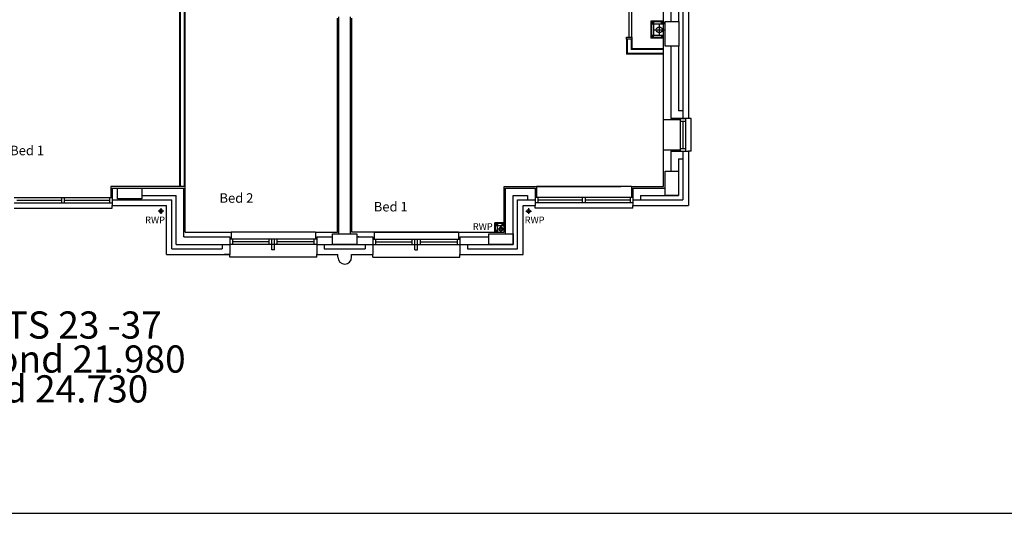
# Model space of a CAD drawing. Extents: x -258623 to -201923, y -23571 to 16109.
# Drawn here: x -229287 to -211177, y -23571 to -14490 of the extents above; entities that cross this region are included whole.
import ezdxf

# ---------------------------------------------------------------- set-up
doc = ezdxf.new("R2010")
doc.units = 0
doc.header["$LTSCALE"] = 50
doc.header["$MEASUREMENT"] = 0
doc.layers.get('0').update_dxf_attribs({"linetype": 'CONTINUOUS'})
for name, color, linetype in [('0TITLE', 3, 'CONTINUOUS'), ('24', 7, 'CONTINUOUS'), ('27', 7, 'CONTINUOUS'), ('29', 7, 'CONTINUOUS'), ('30', 7, 'CONTINUOUS'), ('46', 7, 'CONTINUOUS'), ('PLOT_TXT', 4, 'CONTINUOUS'), ('RM_TEXT', 2, 'CONTINUOUS'), ('RWP', 1, 'CONTINUOUS'), ('RWPSVP_TEXT', 1, 'CONTINUOUS'), ('STRUCT', 4, 'CONTINUOUS'), ('SVP', 2, 'CONTINUOUS')]:
    doc.layers.add(name, color=color, linetype=linetype)
doc.styles.add('PRC', font='romans.shx', dxfattribs={"height": 75})
doc.styles.add('ROMANS', font='romans.shx', dxfattribs={"height": 75})

# ---------------------------------------------------------------- blocks, each defined once
blk = doc.blocks.new('75_RWP')
at = {"layer": 'RWP', "color": 7}
for p, q in [((-60.5, 0), (60.5, 0)), ((0, 60.5), (0, -60.5))]:
    blk.add_line(p, q, dxfattribs=at)
at = {"layer": 'RWP'}
blk.add_circle((0, 0), 35.5, dxfattribs=at)
blk = doc.blocks.new('63_RWP')
at = {"layer": 'RWP', "color": 7}
for p, q in [((-51.5, 0), (51.5, 0)), ((0, 51.5), (0, -51.5))]:
    blk.add_line(p, q, dxfattribs=at)
at = {"layer": 'RWP'}
blk.add_circle((0, 0), 31.5, dxfattribs=at)
blk = doc.blocks.new('*O1353')
at = {"layer": '30', "color": 2, "linetype": 'CONTINUOUS'}
for p, q in [((-50, 629.0001), (-50, -25)), ((0, 629.0001), (0, -629.0001)), ((0, 25), (50, 25)), ((50, -629.0001), (50, 25)), ((-50, -25), (0, -25))]:
    blk.add_line(p, q, dxfattribs=at)
for points in [[(50, 661.0001), (50, 629.0001), (-50, 629.0001), (-50, 661.0001)], [(50, -629.0001), (50, -661.0001), (-50, -661.0001), (-50, -629.0001)]]:
    blk.add_lwpolyline(points, close=True, dxfattribs=at)
blk = doc.blocks.new('SVP')
at = {"layer": 'SVP', "color": 1}
for p, q in [((-105, 0), (105, 0)), ((0, 105), (0, -105))]:
    blk.add_line(p, q, dxfattribs=at)
at = {"layer": 'SVP'}
blk.add_circle((0, 0), 55, dxfattribs=at)

msp = doc.modelspace()

# ---------------------------------------------------------------- linework, layer by layer
at = {"layer": '0TITLE', "color": 0, "linetype": 'CONTINUOUS'}
msp.add_lwpolyline([(-201923, 16109), (-258623, 16109), (-258623, -23571), (-201923, -23571)], close=True, dxfattribs=at)
at = {"layer": '24', "color": 1, "linetype": 'CONTINUOUS'}
for p, q in [((-217088, -12791), (-217088, -16310)), ((-217168, -13096), (-217168, -14525)), ((-217168, -14975), (-217168, -16170)), ((-217088, -16170), (-217168, -16170)), ((-217088, -16910), (-217088, -17807)), ((-217168, -17050), (-217168, -17727)), ((-217168, -17050), (-217088, -17050)), ((-227038, -17727), (-226406, -17727)), ((-226406, -18627), (-226406, -17727)), ((-220211, -18627), (-220211, -17727)), ((-220211, -17727), (-219948, -17727)), ((-219948, -17727), (-219948, -17807)), ((-217868, -17727), (-217868, -17807)), ((-217868, -17727), (-217168, -17727)), ((-227588, -17807), (-226486, -17807)), ((-227448, -17787), (-227448, -17807)), ((-226486, -18707), (-226486, -17807)), ((-220131, -18707), (-220131, -17807)), ((-220131, -17807), (-219808, -17807)), ((-218008, -17807), (-217088, -17807)), ((-226406, -18627), (-225424, -18627)), ((-225564, -18627), (-225564, -18707)), ((-225564, -18627), (-225564, -18707)), ((-223824, -18627), (-222793, -18627)), ((-223684, -18627), (-223684, -18707)), ((-222933, -18627), (-222933, -18707)), ((-221193, -18627), (-220211, -18627)), ((-221053, -18627), (-221053, -18707)), ((-221053, -18627), (-221053, -18707)), ((-226486, -18707), (-225564, -18707)), ((-223684, -18707), (-222933, -18707)), ((-221053, -18707), (-220131, -18707))]:
    msp.add_line(p, q, dxfattribs=at)
at = {"layer": '24', "color": 2, "linetype": 'CONTINUOUS'}
for p, q in [((-216985, -12894), (-216985, -16310)), ((-217308, -13096), (-217308, -14525)), ((-223416, -18427), (-223416, -14437)), ((-223201, -18427), (-223201, -14437)), ((-217308, -14975), (-217308, -16310)), ((-216985, -16310), (-217308, -16310)), ((-217308, -16910), (-216985, -16910)), ((-217308, -16910), (-217308, -17277)), ((-216985, -16910), (-216985, -17910)), ((-227588, -17587), (-227588, -17910)), ((-227588, -17587), (-226266, -17587)), ((-226266, -18487), (-226266, -17587)), ((-220351, -18427), (-220351, -17587)), ((-220351, -17587), (-219808, -17587)), ((-219808, -17587), (-219808, -17910)), ((-218008, -17587), (-217418, -17587)), ((-218008, -17587), (-218008, -17910)), ((-227588, -17910), (-226589, -17910)), ((-226589, -18810), (-226589, -17910)), ((-220028, -18810), (-220028, -17910)), ((-220028, -17910), (-219808, -17910)), ((-218008, -17910), (-216985, -17910)), ((-226266, -18487), (-225424, -18487)), ((-225424, -18487), (-225424, -18810)), ((-223824, -18487), (-223533, -18487)), ((-223824, -18487), (-223824, -18810)), ((-223083, -18487), (-222793, -18487)), ((-222793, -18487), (-222793, -18810)), ((-221193, -18487), (-220661, -18487)), ((-221193, -18487), (-221193, -18810)), ((-226589, -18810), (-225424, -18810)), ((-225424, -18810), (-225524, -18810)), ((-223824, -18810), (-223433, -18810)), ((-223433, -18860), (-223433, -18810)), ((-223183, -18860), (-223183, -18810)), ((-223183, -18810), (-222793, -18810)), ((-221193, -18810), (-220028, -18810)), ((-221193, -18810), (-221093, -18810))]:
    msp.add_line(p, q, dxfattribs=at)
msp.add_arc((-223308, -18860), 125, 180, 0, dxfattribs=at)
msp.add_point((-223055, -18487), dxfattribs=at)
at = {"layer": '27', "color": 7, "linetype": 'CONTINUOUS'}
for p, q in [((-226341, -17562), (-226341, -12626)), ((-226241, -17562), (-226241, -12626))]:
    msp.add_line(p, q, dxfattribs=at)
at = {"layer": '27', "color": 2, "linetype": 'CONTINUOUS'}
for p, q in [((-226328, -17562), (-226328, -12614)), ((-226253, -17562), (-226253, -12614)), ((-218116, -14846), (-218116, -15113)), ((-218040, -14846), (-218040, -15037)), ((-217443, -15113), (-218116, -15113)), ((-217443, -15037), (-218040, -15037))]:
    msp.add_line(p, q, dxfattribs=at)
at = {"layer": '29', "color": 1, "linetype": 'CONTINUOUS'}
for p, q in [((-217443, -16885), (-217443, -16335)), ((-217135, -16910), (-217135, -16310)), ((-217135, -16310), (-217035, -16310)), ((-217135, -16360), (-217035, -16360)), ((-217085, -16860), (-217085, -16360)), ((-217035, -16910), (-217035, -16310)), ((-216935, -16310), (-216985, -16310)), ((-216935, -16910), (-216935, -16310)), ((-217135, -16860), (-217035, -16860)), ((-217135, -16910), (-217035, -16910)), ((-216935, -16910), (-216985, -16910)), ((-219783, -17562), (-218233, -17562)), ((-218033, -17562), (-219783, -17562)), ((-229388, -17760), (-227588, -17760)), ((-229388, -17860), (-227588, -17860)), ((-229338, -17810), (-228513, -17810)), ((-228513, -17860), (-228513, -17760)), ((-228463, -17860), (-228463, -17760)), ((-228463, -17810), (-227638, -17810)), ((-227638, -17760), (-227638, -17860)), ((-227588, -17760), (-227588, -17860)), ((-227588, -17960), (-227588, -17910)), ((-218008, -17760), (-219808, -17760)), ((-219808, -17760), (-219808, -17860)), ((-218008, -17860), (-219808, -17860)), ((-219808, -17960), (-219808, -17910)), ((-219758, -17760), (-219758, -17860)), ((-218933, -17810), (-219758, -17810)), ((-218933, -17860), (-218933, -17760)), ((-218883, -17860), (-218883, -17760)), ((-218058, -17810), (-218883, -17810)), ((-218058, -17760), (-218058, -17860)), ((-218008, -17760), (-218008, -17860)), ((-218008, -17960), (-218008, -17910)), ((-229388, -17960), (-227588, -17960)), ((-218008, -17960), (-219808, -17960)), ((-223849, -18402), (-225399, -18402)), ((-222768, -18402), (-221218, -18402)), ((-221218, -18402), (-222768, -18402)), ((-223824, -18527), (-225424, -18527)), ((-225424, -18527), (-225424, -18627)), ((-223824, -18627), (-225424, -18627)), ((-225374, -18527), (-225374, -18627)), ((-224699, -18577), (-225374, -18577)), ((-224699, -18627), (-224699, -18527)), ((-224649, -18727), (-224649, -18527)), ((-224599, -18727), (-224599, -18527)), ((-224549, -18627), (-224549, -18527)), ((-223874, -18577), (-224549, -18577)), ((-223874, -18527), (-223874, -18627)), ((-223824, -18527), (-223824, -18627)), ((-222793, -18527), (-221193, -18527)), ((-222793, -18527), (-222793, -18627)), ((-222793, -18627), (-221193, -18627)), ((-222743, -18527), (-222743, -18627)), ((-222743, -18577), (-222068, -18577)), ((-222068, -18627), (-222068, -18527)), ((-222018, -18727), (-222018, -18527)), ((-221968, -18727), (-221968, -18527)), ((-221918, -18627), (-221918, -18527)), ((-221918, -18577), (-221243, -18577)), ((-221243, -18527), (-221243, -18627)), ((-221193, -18527), (-221193, -18627)), ((-225424, -18860), (-225424, -18810)), ((-224599, -18727), (-224649, -18727)), ((-223824, -18860), (-223824, -18810)), ((-222793, -18860), (-222793, -18810)), ((-222018, -18727), (-221968, -18727)), ((-221193, -18860), (-221193, -18810)), ((-223824, -18860), (-225424, -18860)), ((-222793, -18860), (-221193, -18860))]:
    msp.add_line(p, q, dxfattribs=at)
at = {"layer": '46', "color": 7, "linetype": 'CONTINUOUS'}
for p, q in [((-217443, -16335), (-217443, -12546)), ((-223441, -18402), (-223441, -14462)), ((-223176, -18402), (-223176, -14462)), ((-218128, -14846), (-218128, -15125)), ((-218028, -14846), (-218028, -15025)), ((-217443, -15025), (-218028, -15025)), ((-217443, -15125), (-218128, -15125)), ((-217135, -16335), (-217443, -16335)), ((-217443, -16885), (-217135, -16885)), ((-217443, -17562), (-217443, -16885)), ((-227613, -17562), (-227613, -17760)), ((-226241, -17562), (-227613, -17562)), ((-226241, -18402), (-226241, -17562)), ((-220376, -18402), (-220376, -17562)), ((-220376, -17562), (-219783, -17562)), ((-219783, -17562), (-219783, -17760)), ((-218033, -17562), (-218033, -17760)), ((-218033, -17562), (-217443, -17562)), ((-226241, -18402), (-225399, -18402)), ((-225399, -18402), (-225399, -18527)), ((-223849, -18402), (-223849, -18527)), ((-223849, -18402), (-223441, -18402)), ((-222768, -18402), (-223176, -18402)), ((-222768, -18402), (-222768, -18527)), ((-221218, -18402), (-221218, -18527)), ((-221218, -18402), (-220376, -18402))]:
    msp.add_line(p, q, dxfattribs=at)
at = {"layer": '46'}
for p, q in [((-217681, -14518), (-217681, -14833)), ((-217443, -14518), (-217681, -14518)), ((-217668, -14531), (-217668, -14821)), ((-217443, -14531), (-217668, -14531)), ((-217628, -14531), (-217668, -14571)), ((-217628, -14571), (-217668, -14531)), ((-217628, -14571), (-217628, -14781)), ((-217443, -14571), (-217628, -14571)), ((-217443, -14571), (-217483, -14531)), ((-217443, -14531), (-217483, -14571)), ((-217443, -14833), (-217681, -14833)), ((-217628, -14821), (-217668, -14781)), ((-217628, -14781), (-217668, -14821)), ((-217443, -14821), (-217668, -14821)), ((-217443, -14781), (-217628, -14781)), ((-217443, -14781), (-217483, -14821)), ((-217443, -14821), (-217483, -14781)), ((-220376, -18229), (-220549, -18229)), ((-220549, -18402), (-220549, -18229)), ((-220376, -18241), (-220537, -18241)), ((-220537, -18402), (-220537, -18241)), ((-220497, -18281), (-220537, -18241)), ((-220497, -18241), (-220537, -18281)), ((-220376, -18281), (-220497, -18281)), ((-220497, -18402), (-220497, -18281)), ((-220376, -18281), (-220416, -18241)), ((-220376, -18241), (-220416, -18281)), ((-220497, -18402), (-220537, -18362)), ((-220497, -18362), (-220537, -18402))]:
    msp.add_line(p, q, dxfattribs=at)
for points in [[(-217628, -14571), (-217668, -14571), (-217668, -14531), (-217628, -14531)], [(-217443, -14571), (-217483, -14571), (-217483, -14531), (-217443, -14531)], [(-217628, -14781), (-217668, -14781), (-217668, -14821), (-217628, -14821)], [(-217443, -14781), (-217483, -14781), (-217483, -14821), (-217443, -14821)], [(-220537, -18241), (-220497, -18241), (-220497, -18281), (-220537, -18281)], [(-220416, -18241), (-220376, -18241), (-220376, -18281), (-220416, -18281)], [(-220537, -18362), (-220497, -18362), (-220497, -18402), (-220537, -18402)]]:
    msp.add_lwpolyline(points, close=True, dxfattribs=at)
at = {"layer": 'STRUCT'}
for points in [[(-217165, -14525), (-217165, -14975), (-217415, -14975), (-217415, -14525)], [(-217168, -17277), (-217168, -17727), (-217418, -17727), (-217418, -17277)], [(-227038, -17587), (-227038, -17787), (-227488, -17787), (-227488, -17587)], [(-223083, -18427), (-223083, -18627), (-223533, -18627), (-223533, -18427)], [(-220211, -18427), (-220211, -18627), (-220661, -18627), (-220661, -18427)]]:
    msp.add_lwpolyline(points, close=True, dxfattribs=at)

# ---------------------------------------------------------------- block references
at = {"xscale": -1}
msp.add_blockref('75_RWP', (-220436, -18342), dxfattribs=at)
at = {"layer": '30', "color": 2, "linetype": 'CONTINUOUS', "rotation": 180}
msp.add_blockref('*O1353', (-218078, -14185), dxfattribs=at)
at = {"layer": 'RWP', "color": 7, "xscale": -1}
msp.add_blockref('63_RWP', (-226690, -18012), dxfattribs=at)
at = {"layer": 'RWP', "color": 7}
msp.add_blockref('63_RWP', (-219926, -18012), dxfattribs=at)
at = {"layer": 'SVP'}
msp.add_blockref('SVP', (-217523, -14676), dxfattribs=at)

# ---------------------------------------------------------------- texts
at = {"layer": 'PLOT_TXT', "color": 4, "linetype": 'CONTINUOUS', "style": 'PRC'}
for s, p in [('PLOTS 23 -37', (-230854, -20357)), ('Second 21.980', (-230854, -20983)), ('Third 24.730', (-230854, -21532))]:
    msp.add_text(s, height=500, dxfattribs=at).set_placement(p)
at = {"layer": 'RM_TEXT', "linetype": 'CONTINUOUS', "style": 'ROMANS'}
for s, p in [('Bed 1', (-229462, -16984)), ('Bed 2', (-225612, -17858)), ('Bed 1', (-222774, -18018))]:
    msp.add_text(s, height=175, dxfattribs=at).set_placement(p)
at = {"layer": 'RWPSVP_TEXT', "style": 'PRC'}
for p in [(-226980, -18237), (-220953, -18359), (-219999, -18237)]:
    msp.add_text('RWP', height=125, dxfattribs=at).set_placement(p)

doc.saveas('drawing.dxf')
